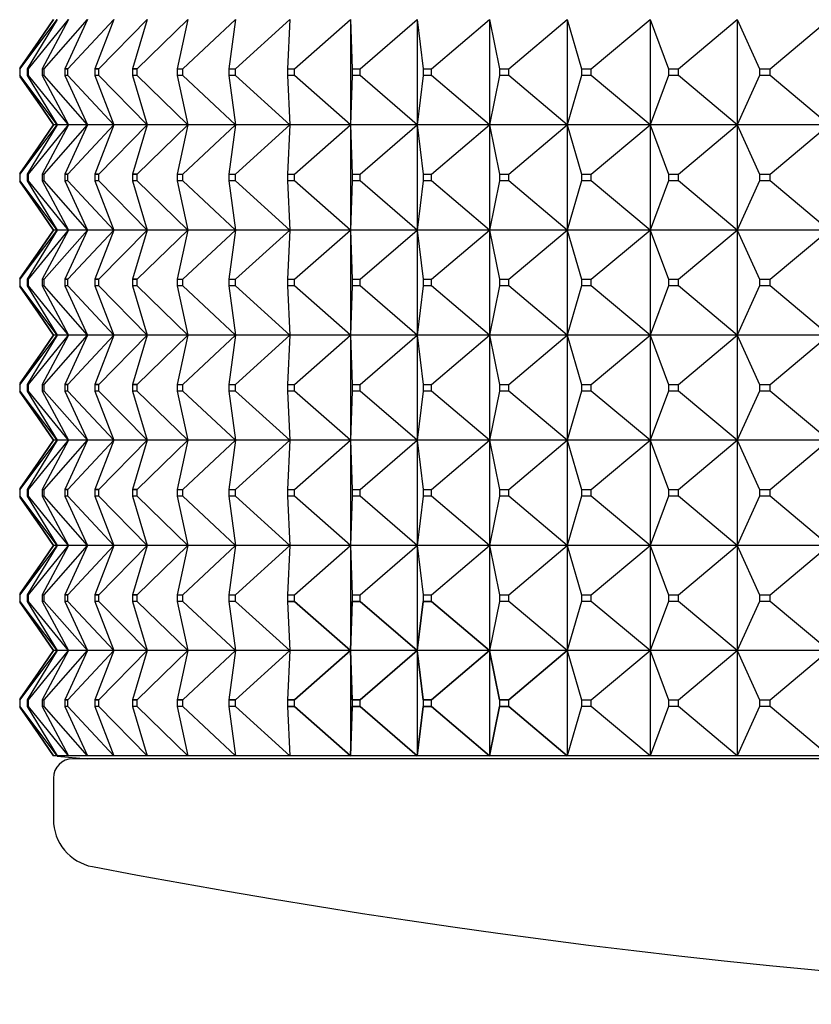
# Model space of a CAD drawing. Units: millimetres. Extents: x -18 to 469, y -35 to 832.
# Drawn here: x 33 to 41, y 106 to 117 of the extents above; entities that cross this region are included whole.
import ezdxf

# ---------------------------------------------------------------- set-up
doc = ezdxf.new("R2010")
doc.units = ezdxf.units.MM
doc.layers.add('Default', color=7, linetype='Continuous')
doc.layers.add('DV3_Default', color=7, linetype='Continuous')

# ---------------------------------------------------------------- blocks, each defined once
blk = doc.blocks.new('SE2')
at = {"layer": 'DV3_Default', "color": 7}
for p, q in [((32.532, 116.06), (32.882, 116.572)), ((32.882, 116.572), (32.532, 116.06)), ((32.882, 116.572), (32.532, 116.072)), ((32.537, 116.06), (32.921, 116.572)), ((32.921, 116.572), (32.608, 116.06)), ((32.622, 116.06), (33.039, 116.572)), ((33.039, 116.572), (32.764, 116.06)), ((32.787, 116.06), (33.235, 116.572)), ((33.235, 116.572), (33, 116.06)), ((33.509, 116.572), (33.032, 116.06)), ((33.032, 116.06), (33.509, 116.572)), ((33.509, 116.572), (33.314, 116.06)), ((33.857, 116.572), (33.355, 116.06)), ((33.355, 116.06), (33.857, 116.572)), ((33.857, 116.572), (33.704, 116.06)), ((34.28, 116.572), (33.754, 116.06)), ((33.754, 116.06), (34.28, 116.572)), ((34.28, 116.572), (34.169, 116.06)), ((34.227, 116.06), (34.774, 116.572)), ((34.774, 116.572), (34.706, 116.06)), ((34.773, 116.06), (35.337, 116.572)), ((35.337, 116.572), (35.313, 116.06)), ((35.387, 116.06), (35.967, 116.572)), ((35.967, 116.572), (35.987, 116.06)), ((35.967, 116.572), (35.967, 115.48)), ((36.068, 116.06), (36.66, 116.572)), ((36.66, 116.572), (36.723, 116.06)), ((36.66, 116.572), (36.66, 115.48)), ((36.811, 116.06), (37.412, 116.572)), ((37.412, 116.572), (37.518, 116.06)), ((37.412, 116.572), (37.412, 115.48)), ((37.613, 116.06), (38.221, 116.572)), ((38.221, 116.572), (38.369, 116.06)), ((38.221, 116.572), (38.221, 115.48)), ((38.47, 116.06), (39.08, 116.572)), ((39.08, 116.572), (39.271, 116.06)), ((39.08, 116.572), (39.08, 115.48)), ((39.377, 116.06), (39.987, 116.572)), ((39.987, 116.572), (40.219, 116.06)), ((39.987, 116.572), (39.987, 115.48)), ((40.33, 116.06), (40.937, 116.572)), ((32.532, 116.06), (32.537, 116.06)), ((32.532, 116.06), (32.532, 115.991)), ((32.537, 115.991), (32.537, 116.06)), ((32.608, 116.06), (32.622, 116.06)), ((32.608, 116.06), (32.608, 115.991)), ((32.622, 115.991), (32.622, 116.06)), ((32.764, 116.06), (32.787, 116.06)), ((32.764, 116.06), (32.764, 115.991)), ((32.787, 115.991), (32.787, 116.06)), ((33.032, 116.06), (33, 116.06)), ((33, 116.06), (33.032, 116.06)), ((33, 116.06), (33, 115.991)), ((33.032, 115.991), (33.032, 116.06)), ((33.355, 116.06), (33.314, 116.06)), ((33.314, 116.06), (33.355, 116.06)), ((33.314, 116.06), (33.314, 115.991)), ((33.355, 115.991), (33.355, 116.06)), ((33.754, 116.06), (33.704, 116.06)), ((33.704, 116.06), (33.754, 116.06)), ((33.704, 116.06), (33.704, 115.991)), ((33.754, 115.991), (33.754, 116.06)), ((34.169, 116.06), (34.227, 116.06)), ((34.169, 116.06), (34.169, 115.991)), ((34.227, 115.991), (34.227, 116.06)), ((34.706, 116.06), (34.773, 116.06)), ((34.706, 116.06), (34.706, 115.991)), ((34.773, 115.991), (34.773, 116.06)), ((35.313, 116.06), (35.387, 116.06)), ((35.313, 116.06), (35.313, 115.991)), ((35.387, 115.991), (35.387, 116.06)), ((35.987, 116.06), (36.068, 116.06)), ((35.987, 116.06), (35.987, 115.991)), ((36.068, 115.991), (36.068, 116.06)), ((36.723, 116.06), (36.811, 116.06)), ((36.723, 116.06), (36.723, 115.991)), ((36.811, 115.991), (36.811, 116.06)), ((37.518, 116.06), (37.613, 116.06)), ((37.518, 116.06), (37.518, 115.991)), ((37.613, 115.991), (37.613, 116.06)), ((38.369, 116.06), (38.47, 116.06)), ((38.369, 116.06), (38.369, 115.991)), ((38.47, 115.991), (38.47, 116.06)), ((39.271, 116.06), (39.377, 116.06)), ((39.271, 116.06), (39.271, 115.991)), ((39.377, 115.991), (39.377, 116.06)), ((40.219, 116.06), (40.33, 116.06)), ((40.219, 116.06), (40.219, 115.991)), ((40.33, 115.991), (40.33, 116.06)), ((32.537, 115.991), (32.532, 115.991)), ((32.532, 115.991), (32.882, 115.48)), ((32.882, 115.48), (32.532, 115.991)), ((32.532, 115.98), (32.882, 115.48)), ((32.921, 115.48), (32.537, 115.991)), ((32.622, 115.991), (32.608, 115.991)), ((32.608, 115.991), (32.921, 115.48)), ((33.039, 115.48), (32.622, 115.991)), ((32.787, 115.991), (32.764, 115.991)), ((32.764, 115.991), (33.039, 115.48)), ((33.235, 115.48), (32.787, 115.991)), ((33.032, 115.991), (33, 115.991)), ((33, 115.991), (33.235, 115.48)), ((33.509, 115.48), (33.032, 115.991)), ((33.032, 115.991), (33.509, 115.48)), ((33.355, 115.991), (33.314, 115.991)), ((33.314, 115.991), (33.509, 115.48)), ((33.857, 115.48), (33.355, 115.991)), ((33.355, 115.991), (33.857, 115.48)), ((33.754, 115.991), (33.704, 115.991)), ((33.704, 115.991), (33.857, 115.48)), ((34.28, 115.48), (33.754, 115.991)), ((33.754, 115.991), (34.28, 115.48)), ((34.227, 115.991), (34.169, 115.991)), ((34.169, 115.991), (34.28, 115.48)), ((34.774, 115.48), (34.227, 115.991)), ((34.773, 115.991), (34.706, 115.991)), ((34.706, 115.991), (34.774, 115.48)), ((35.337, 115.48), (34.773, 115.991)), ((35.387, 115.991), (35.313, 115.991)), ((35.313, 115.991), (35.337, 115.48)), ((35.967, 115.48), (35.387, 115.991)), ((35.987, 115.991), (35.967, 115.48)), ((36.068, 115.991), (35.987, 115.991)), ((36.66, 115.48), (36.068, 115.991)), ((36.723, 115.991), (36.66, 115.48)), ((36.811, 115.991), (36.723, 115.991)), ((37.412, 115.48), (36.811, 115.991)), ((37.518, 115.991), (37.412, 115.48)), ((37.613, 115.991), (37.518, 115.991)), ((38.221, 115.48), (37.613, 115.991)), ((38.369, 115.991), (38.221, 115.48)), ((38.47, 115.991), (38.369, 115.991)), ((39.08, 115.48), (38.47, 115.991)), ((39.271, 115.991), (39.08, 115.48)), ((39.377, 115.991), (39.271, 115.991)), ((39.987, 115.48), (39.377, 115.991)), ((40.219, 115.991), (39.987, 115.48)), ((40.33, 115.991), (40.219, 115.991)), ((40.937, 115.48), (40.33, 115.991)), ((32.532, 114.969), (32.882, 115.48)), ((32.882, 115.48), (32.532, 114.969)), ((32.882, 115.48), (32.532, 114.98)), ((32.537, 114.969), (32.921, 115.48)), ((32.921, 115.48), (32.608, 114.969)), ((32.622, 114.969), (33.039, 115.48)), ((33.039, 115.48), (32.764, 114.969)), ((32.787, 114.969), (33.235, 115.48)), ((47.246, 115.48), (32.882, 115.48)), ((33.235, 115.48), (33, 114.969)), ((33.509, 115.48), (33.032, 114.969)), ((33.032, 114.969), (33.509, 115.48)), ((33.509, 115.48), (33.314, 114.969)), ((33.857, 115.48), (33.355, 114.969)), ((33.355, 114.969), (33.857, 115.48)), ((33.857, 115.48), (33.704, 114.969)), ((34.28, 115.48), (33.754, 114.969)), ((33.754, 114.969), (34.28, 115.48)), ((34.28, 115.48), (34.169, 114.969)), ((34.227, 114.969), (34.774, 115.48)), ((34.774, 115.48), (34.706, 114.969)), ((34.773, 114.969), (35.337, 115.48)), ((35.337, 115.48), (35.313, 114.969)), ((35.387, 114.969), (35.967, 115.48)), ((35.967, 115.48), (35.987, 114.969)), ((35.967, 115.48), (35.967, 114.388)), ((36.068, 114.969), (36.66, 115.48)), ((36.66, 115.48), (36.723, 114.969)), ((36.66, 115.48), (36.66, 114.388)), ((36.811, 114.969), (37.412, 115.48)), ((37.412, 115.48), (37.518, 114.969)), ((37.412, 115.48), (37.412, 114.388)), ((37.613, 114.969), (38.221, 115.48)), ((38.221, 115.48), (38.369, 114.969)), ((38.221, 115.48), (38.221, 114.388)), ((38.47, 114.969), (39.08, 115.48)), ((39.08, 115.48), (39.271, 114.969)), ((39.08, 115.48), (39.08, 114.388)), ((39.377, 114.969), (39.987, 115.48)), ((39.987, 115.48), (40.219, 114.969)), ((39.987, 115.48), (39.987, 114.388)), ((40.33, 114.969), (40.937, 115.48)), ((32.532, 114.969), (32.537, 114.969)), ((32.532, 114.969), (32.532, 114.9)), ((32.537, 114.9), (32.532, 114.9)), ((32.532, 114.9), (32.882, 114.388)), ((32.882, 114.388), (32.532, 114.9)), ((32.537, 114.9), (32.537, 114.969)), ((32.921, 114.388), (32.537, 114.9)), ((32.608, 114.969), (32.622, 114.969)), ((32.608, 114.969), (32.608, 114.9)), ((32.622, 114.9), (32.608, 114.9)), ((32.608, 114.9), (32.921, 114.388)), ((32.622, 114.9), (32.622, 114.969)), ((33.039, 114.388), (32.622, 114.9)), ((32.764, 114.969), (32.787, 114.969)), ((32.764, 114.969), (32.764, 114.9)), ((32.787, 114.9), (32.764, 114.9)), ((32.764, 114.9), (33.039, 114.388)), ((32.787, 114.9), (32.787, 114.969)), ((33.235, 114.388), (32.787, 114.9)), ((33.032, 114.969), (33, 114.969)), ((33, 114.969), (33.032, 114.969)), ((33, 114.969), (33, 114.9)), ((33.032, 114.9), (33, 114.9)), ((33, 114.9), (33.235, 114.388)), ((33.032, 114.9), (33.032, 114.969)), ((33.509, 114.388), (33.032, 114.9)), ((33.032, 114.9), (33.509, 114.388)), ((33.355, 114.969), (33.314, 114.969)), ((33.314, 114.969), (33.355, 114.969)), ((33.314, 114.969), (33.314, 114.9)), ((33.355, 114.9), (33.314, 114.9)), ((33.314, 114.9), (33.509, 114.388)), ((33.355, 114.9), (33.355, 114.969)), ((33.857, 114.388), (33.355, 114.9)), ((33.355, 114.9), (33.857, 114.388)), ((33.754, 114.969), (33.704, 114.969)), ((33.704, 114.969), (33.754, 114.969)), ((33.704, 114.969), (33.704, 114.9)), ((33.754, 114.9), (33.704, 114.9)), ((33.704, 114.9), (33.857, 114.388)), ((33.754, 114.9), (33.754, 114.969)), ((34.28, 114.388), (33.754, 114.9)), ((33.754, 114.9), (34.28, 114.388)), ((34.169, 114.969), (34.227, 114.969)), ((34.169, 114.969), (34.169, 114.9)), ((34.227, 114.9), (34.169, 114.9)), ((34.169, 114.9), (34.28, 114.388)), ((34.227, 114.9), (34.227, 114.969)), ((34.774, 114.388), (34.227, 114.9)), ((34.706, 114.969), (34.773, 114.969)), ((34.706, 114.969), (34.706, 114.9)), ((34.773, 114.9), (34.706, 114.9)), ((34.706, 114.9), (34.774, 114.388)), ((34.773, 114.9), (34.773, 114.969)), ((35.337, 114.388), (34.773, 114.9)), ((35.313, 114.969), (35.387, 114.969)), ((35.313, 114.969), (35.313, 114.9)), ((35.387, 114.9), (35.313, 114.9)), ((35.313, 114.9), (35.337, 114.388)), ((35.387, 114.9), (35.387, 114.969)), ((35.967, 114.388), (35.387, 114.9)), ((35.987, 114.9), (35.967, 114.388)), ((35.987, 114.969), (36.068, 114.969)), ((35.987, 114.969), (35.987, 114.9)), ((36.068, 114.9), (35.987, 114.9)), ((36.068, 114.9), (36.068, 114.969)), ((36.66, 114.388), (36.068, 114.9)), ((36.723, 114.9), (36.66, 114.388)), ((36.723, 114.969), (36.811, 114.969)), ((36.723, 114.969), (36.723, 114.9)), ((36.811, 114.9), (36.723, 114.9)), ((36.811, 114.9), (36.811, 114.969)), ((37.412, 114.388), (36.811, 114.9)), ((37.518, 114.9), (37.412, 114.388)), ((37.518, 114.969), (37.613, 114.969)), ((37.518, 114.969), (37.518, 114.9)), ((37.613, 114.9), (37.518, 114.9)), ((37.613, 114.9), (37.613, 114.969)), ((38.221, 114.388), (37.613, 114.9)), ((38.369, 114.9), (38.221, 114.388)), ((38.369, 114.969), (38.47, 114.969)), ((38.369, 114.969), (38.369, 114.9)), ((38.47, 114.9), (38.369, 114.9)), ((38.47, 114.9), (38.47, 114.969)), ((39.08, 114.388), (38.47, 114.9)), ((39.271, 114.9), (39.08, 114.388)), ((39.271, 114.969), (39.377, 114.969)), ((39.271, 114.969), (39.271, 114.9)), ((39.377, 114.9), (39.271, 114.9)), ((39.377, 114.9), (39.377, 114.969)), ((39.987, 114.388), (39.377, 114.9)), ((40.219, 114.9), (39.987, 114.388)), ((40.219, 114.969), (40.33, 114.969)), ((40.219, 114.969), (40.219, 114.9)), ((40.33, 114.9), (40.219, 114.9)), ((40.33, 114.9), (40.33, 114.969)), ((40.937, 114.388), (40.33, 114.9)), ((32.532, 114.888), (32.882, 114.388)), ((32.532, 113.877), (32.882, 114.388)), ((32.882, 114.388), (32.532, 113.877)), ((32.882, 114.388), (32.532, 113.888)), ((32.537, 113.877), (32.921, 114.388)), ((32.921, 114.388), (32.608, 113.877)), ((32.622, 113.877), (33.039, 114.388)), ((33.039, 114.388), (32.764, 113.877)), ((32.787, 113.877), (33.235, 114.388)), ((47.246, 114.388), (32.882, 114.388)), ((33.235, 114.388), (33, 113.877)), ((33.509, 114.388), (33.032, 113.877)), ((33.032, 113.877), (33.509, 114.388)), ((33.509, 114.388), (33.314, 113.877)), ((33.857, 114.388), (33.355, 113.877)), ((33.355, 113.877), (33.857, 114.388)), ((33.857, 114.388), (33.704, 113.877)), ((34.28, 114.388), (33.754, 113.877)), ((33.754, 113.877), (34.28, 114.388)), ((34.28, 114.388), (34.169, 113.877)), ((34.227, 113.877), (34.774, 114.388)), ((34.774, 114.388), (34.706, 113.877)), ((34.773, 113.877), (35.337, 114.388)), ((35.337, 114.388), (35.313, 113.877)), ((35.387, 113.877), (35.967, 114.388)), ((35.967, 114.388), (35.987, 113.877)), ((35.967, 114.388), (35.967, 113.297)), ((36.068, 113.877), (36.66, 114.388)), ((36.66, 114.388), (36.723, 113.877)), ((36.66, 114.388), (36.66, 113.297)), ((36.811, 113.877), (37.412, 114.388)), ((37.412, 114.388), (37.518, 113.877)), ((37.412, 114.388), (37.412, 113.297)), ((37.613, 113.877), (38.221, 114.388)), ((38.221, 114.388), (38.369, 113.877)), ((38.221, 114.388), (38.221, 113.297)), ((38.47, 113.877), (39.08, 114.388)), ((39.08, 114.388), (39.271, 113.877)), ((39.08, 114.388), (39.08, 113.297)), ((39.377, 113.877), (39.987, 114.388)), ((39.987, 114.388), (40.219, 113.877)), ((39.987, 114.388), (39.987, 113.297)), ((40.33, 113.877), (40.937, 114.388)), ((32.532, 113.877), (32.537, 113.877)), ((32.532, 113.877), (32.532, 113.808)), ((32.537, 113.808), (32.537, 113.877)), ((32.608, 113.877), (32.622, 113.877)), ((32.608, 113.877), (32.608, 113.808)), ((32.622, 113.808), (32.622, 113.877)), ((32.764, 113.877), (32.787, 113.877)), ((32.764, 113.877), (32.764, 113.808)), ((32.787, 113.808), (32.787, 113.877)), ((33.032, 113.877), (33, 113.877)), ((33, 113.877), (33.032, 113.877)), ((33, 113.877), (33, 113.808)), ((33.032, 113.808), (33.032, 113.877)), ((33.355, 113.877), (33.314, 113.877)), ((33.314, 113.877), (33.355, 113.877)), ((33.314, 113.877), (33.314, 113.808)), ((33.355, 113.808), (33.355, 113.877)), ((33.754, 113.877), (33.704, 113.877)), ((33.704, 113.877), (33.754, 113.877)), ((33.704, 113.877), (33.704, 113.808)), ((33.754, 113.808), (33.754, 113.877)), ((34.169, 113.877), (34.227, 113.877)), ((34.169, 113.877), (34.169, 113.808)), ((34.227, 113.808), (34.227, 113.877)), ((34.706, 113.877), (34.773, 113.877)), ((34.706, 113.877), (34.706, 113.808)), ((34.773, 113.808), (34.773, 113.877)), ((35.313, 113.877), (35.387, 113.877)), ((35.313, 113.877), (35.313, 113.808)), ((35.387, 113.808), (35.387, 113.877)), ((35.987, 113.877), (36.068, 113.877)), ((35.987, 113.877), (35.987, 113.808)), ((36.068, 113.808), (36.068, 113.877)), ((36.723, 113.877), (36.811, 113.877)), ((36.723, 113.877), (36.723, 113.808)), ((36.811, 113.808), (36.811, 113.877)), ((37.518, 113.877), (37.613, 113.877)), ((37.518, 113.877), (37.518, 113.808)), ((37.613, 113.808), (37.613, 113.877)), ((38.369, 113.877), (38.47, 113.877)), ((38.369, 113.877), (38.369, 113.808)), ((38.47, 113.808), (38.47, 113.877)), ((39.271, 113.877), (39.377, 113.877)), ((39.271, 113.877), (39.271, 113.808)), ((39.377, 113.808), (39.377, 113.877)), ((40.219, 113.877), (40.33, 113.877)), ((40.219, 113.877), (40.219, 113.808)), ((40.33, 113.808), (40.33, 113.877)), ((32.537, 113.808), (32.532, 113.808)), ((32.532, 113.808), (32.882, 113.297)), ((32.882, 113.297), (32.532, 113.808)), ((32.532, 113.797), (32.882, 113.297)), ((32.921, 113.297), (32.537, 113.808)), ((32.622, 113.808), (32.608, 113.808)), ((32.608, 113.808), (32.921, 113.297)), ((33.039, 113.297), (32.622, 113.808)), ((32.787, 113.808), (32.764, 113.808)), ((32.764, 113.808), (33.039, 113.297)), ((33.235, 113.297), (32.787, 113.808)), ((33.032, 113.808), (33, 113.808)), ((33, 113.808), (33.235, 113.297)), ((33.509, 113.297), (33.032, 113.808)), ((33.032, 113.808), (33.509, 113.297)), ((33.355, 113.808), (33.314, 113.808)), ((33.314, 113.808), (33.509, 113.297)), ((33.857, 113.297), (33.355, 113.808)), ((33.355, 113.808), (33.857, 113.297)), ((33.754, 113.808), (33.704, 113.808)), ((33.704, 113.808), (33.857, 113.297)), ((34.28, 113.297), (33.754, 113.808)), ((33.754, 113.808), (34.28, 113.297)), ((34.227, 113.808), (34.169, 113.808)), ((34.169, 113.808), (34.28, 113.297)), ((34.774, 113.297), (34.227, 113.808)), ((34.773, 113.808), (34.706, 113.808)), ((34.706, 113.808), (34.774, 113.297)), ((35.337, 113.297), (34.773, 113.808)), ((35.387, 113.808), (35.313, 113.808)), ((35.313, 113.808), (35.337, 113.297)), ((35.967, 113.297), (35.387, 113.808)), ((35.987, 113.808), (35.967, 113.297)), ((36.068, 113.808), (35.987, 113.808)), ((36.66, 113.297), (36.068, 113.808)), ((36.723, 113.808), (36.66, 113.297)), ((36.811, 113.808), (36.723, 113.808)), ((37.412, 113.297), (36.811, 113.808)), ((37.518, 113.808), (37.412, 113.297)), ((37.613, 113.808), (37.518, 113.808)), ((38.221, 113.297), (37.613, 113.808)), ((38.369, 113.808), (38.221, 113.297)), ((38.47, 113.808), (38.369, 113.808)), ((39.08, 113.297), (38.47, 113.808)), ((39.271, 113.808), (39.08, 113.297)), ((39.377, 113.808), (39.271, 113.808)), ((39.987, 113.297), (39.377, 113.808)), ((40.219, 113.808), (39.987, 113.297)), ((40.33, 113.808), (40.219, 113.808)), ((40.937, 113.297), (40.33, 113.808)), ((32.532, 112.785), (32.882, 113.297)), ((32.882, 113.297), (32.532, 112.785)), ((32.882, 113.297), (32.532, 112.797)), ((32.537, 112.785), (32.921, 113.297)), ((32.921, 113.297), (32.608, 112.785)), ((32.622, 112.785), (33.039, 113.297)), ((33.039, 113.297), (32.764, 112.785)), ((32.787, 112.785), (33.235, 113.297)), ((47.246, 113.297), (32.882, 113.297)), ((33.235, 113.297), (33, 112.785)), ((33.509, 113.297), (33.032, 112.785)), ((33.032, 112.785), (33.509, 113.297)), ((33.509, 113.297), (33.314, 112.785)), ((33.857, 113.297), (33.355, 112.785)), ((33.355, 112.785), (33.857, 113.297)), ((33.857, 113.297), (33.704, 112.785)), ((34.28, 113.297), (33.754, 112.785)), ((33.754, 112.785), (34.28, 113.297)), ((34.28, 113.297), (34.169, 112.785)), ((34.227, 112.785), (34.774, 113.297)), ((34.774, 113.297), (34.706, 112.785)), ((34.773, 112.785), (35.337, 113.297)), ((35.337, 113.297), (35.313, 112.785)), ((35.387, 112.785), (35.967, 113.297)), ((35.967, 113.297), (35.987, 112.785)), ((35.967, 113.297), (35.967, 112.205)), ((36.068, 112.785), (36.66, 113.297)), ((36.66, 113.297), (36.723, 112.785)), ((36.66, 113.297), (36.66, 112.205)), ((36.811, 112.785), (37.412, 113.297)), ((37.412, 113.297), (37.518, 112.785)), ((37.412, 113.297), (37.412, 112.205)), ((37.613, 112.785), (38.221, 113.297)), ((38.221, 113.297), (38.369, 112.785)), ((38.221, 113.297), (38.221, 112.205)), ((38.47, 112.785), (39.08, 113.297)), ((39.08, 113.297), (39.271, 112.785)), ((39.08, 113.297), (39.08, 112.205)), ((39.377, 112.785), (39.987, 113.297)), ((39.987, 113.297), (40.219, 112.785)), ((39.987, 113.297), (39.987, 112.205)), ((40.33, 112.785), (40.937, 113.297)), ((32.532, 112.785), (32.537, 112.785)), ((32.532, 112.785), (32.532, 112.716)), ((32.537, 112.716), (32.537, 112.785)), ((32.608, 112.785), (32.622, 112.785)), ((32.608, 112.785), (32.608, 112.716)), ((32.622, 112.716), (32.622, 112.785)), ((32.764, 112.785), (32.787, 112.785)), ((32.764, 112.785), (32.764, 112.716)), ((32.787, 112.716), (32.787, 112.785)), ((33.032, 112.785), (33, 112.785)), ((33, 112.785), (33.032, 112.785)), ((33, 112.785), (33, 112.716)), ((33.032, 112.716), (33.032, 112.785)), ((33.355, 112.785), (33.314, 112.785)), ((33.314, 112.785), (33.355, 112.785)), ((33.314, 112.785), (33.314, 112.716)), ((33.355, 112.716), (33.355, 112.785)), ((33.754, 112.785), (33.704, 112.785)), ((33.704, 112.785), (33.754, 112.785)), ((33.704, 112.785), (33.704, 112.716)), ((33.754, 112.716), (33.754, 112.785)), ((34.169, 112.785), (34.227, 112.785)), ((34.169, 112.785), (34.169, 112.716)), ((34.227, 112.716), (34.227, 112.785)), ((34.706, 112.785), (34.773, 112.785)), ((34.706, 112.785), (34.706, 112.716)), ((34.773, 112.716), (34.773, 112.785)), ((35.313, 112.785), (35.387, 112.785)), ((35.313, 112.785), (35.313, 112.716)), ((35.387, 112.716), (35.387, 112.785)), ((35.987, 112.785), (36.068, 112.785)), ((35.987, 112.785), (35.987, 112.716)), ((36.068, 112.716), (36.068, 112.785)), ((36.723, 112.785), (36.811, 112.785)), ((36.723, 112.785), (36.723, 112.716)), ((36.811, 112.716), (36.811, 112.785)), ((37.518, 112.785), (37.613, 112.785)), ((37.518, 112.785), (37.518, 112.716)), ((37.613, 112.716), (37.613, 112.785)), ((38.369, 112.785), (38.47, 112.785)), ((38.369, 112.785), (38.369, 112.716)), ((38.47, 112.716), (38.47, 112.785)), ((39.271, 112.785), (39.377, 112.785)), ((39.271, 112.785), (39.271, 112.716)), ((39.377, 112.716), (39.377, 112.785)), ((40.219, 112.785), (40.33, 112.785)), ((40.219, 112.785), (40.219, 112.716)), ((40.33, 112.716), (40.33, 112.785)), ((32.537, 112.716), (32.532, 112.716)), ((32.532, 112.716), (32.882, 112.205)), ((32.882, 112.205), (32.532, 112.716)), ((32.532, 112.705), (32.882, 112.205)), ((32.921, 112.205), (32.537, 112.716)), ((32.622, 112.716), (32.608, 112.716)), ((32.608, 112.716), (32.921, 112.205)), ((33.039, 112.205), (32.622, 112.716)), ((32.787, 112.716), (32.764, 112.716)), ((32.764, 112.716), (33.039, 112.205)), ((33.235, 112.205), (32.787, 112.716)), ((33.032, 112.716), (33, 112.716)), ((33, 112.716), (33.235, 112.205)), ((33.509, 112.205), (33.032, 112.716)), ((33.032, 112.716), (33.509, 112.205)), ((33.355, 112.716), (33.314, 112.716)), ((33.314, 112.716), (33.509, 112.205)), ((33.857, 112.205), (33.355, 112.716)), ((33.355, 112.716), (33.857, 112.205)), ((33.754, 112.716), (33.704, 112.716)), ((33.704, 112.716), (33.857, 112.205)), ((34.28, 112.205), (33.754, 112.716)), ((33.754, 112.716), (34.28, 112.205)), ((34.227, 112.716), (34.169, 112.716)), ((34.169, 112.716), (34.28, 112.205)), ((34.774, 112.205), (34.227, 112.716)), ((34.773, 112.716), (34.706, 112.716)), ((34.706, 112.716), (34.774, 112.205)), ((35.337, 112.205), (34.773, 112.716)), ((35.387, 112.716), (35.313, 112.716)), ((35.313, 112.716), (35.337, 112.205)), ((35.967, 112.205), (35.387, 112.716)), ((35.987, 112.716), (35.967, 112.205)), ((36.068, 112.716), (35.987, 112.716)), ((36.66, 112.205), (36.068, 112.716)), ((36.723, 112.716), (36.66, 112.205)), ((36.811, 112.716), (36.723, 112.716)), ((37.412, 112.205), (36.811, 112.716)), ((37.518, 112.716), (37.412, 112.205)), ((37.613, 112.716), (37.518, 112.716)), ((38.221, 112.205), (37.613, 112.716)), ((38.369, 112.716), (38.221, 112.205)), ((38.47, 112.716), (38.369, 112.716)), ((39.08, 112.205), (38.47, 112.716)), ((39.271, 112.716), (39.08, 112.205)), ((39.377, 112.716), (39.271, 112.716)), ((39.987, 112.205), (39.377, 112.716)), ((40.219, 112.716), (39.987, 112.205)), ((40.33, 112.716), (40.219, 112.716)), ((40.937, 112.205), (40.33, 112.716)), ((32.532, 111.694), (32.882, 112.205)), ((32.882, 112.205), (32.532, 111.694)), ((32.882, 112.205), (32.532, 111.705)), ((32.537, 111.694), (32.921, 112.205)), ((32.921, 112.205), (32.608, 111.694)), ((32.622, 111.694), (33.039, 112.205)), ((33.039, 112.205), (32.764, 111.694)), ((32.787, 111.694), (33.235, 112.205)), ((47.246, 112.205), (32.882, 112.205)), ((33.235, 112.205), (33, 111.694)), ((33.509, 112.205), (33.032, 111.694)), ((33.032, 111.694), (33.509, 112.205)), ((33.509, 112.205), (33.314, 111.694)), ((33.857, 112.205), (33.355, 111.694)), ((33.355, 111.694), (33.857, 112.205)), ((33.857, 112.205), (33.704, 111.694)), ((34.28, 112.205), (33.754, 111.694)), ((33.754, 111.694), (34.28, 112.205)), ((34.28, 112.205), (34.169, 111.694)), ((34.227, 111.694), (34.774, 112.205)), ((34.774, 112.205), (34.706, 111.694)), ((34.773, 111.694), (35.337, 112.205)), ((35.337, 112.205), (35.313, 111.694)), ((35.387, 111.694), (35.967, 112.205)), ((35.967, 112.205), (35.987, 111.694)), ((35.967, 112.205), (35.967, 111.113)), ((36.068, 111.694), (36.66, 112.205)), ((36.66, 112.205), (36.723, 111.694)), ((36.66, 112.205), (36.66, 111.113)), ((36.811, 111.694), (37.412, 112.205)), ((37.412, 112.205), (37.518, 111.694)), ((37.412, 112.205), (37.412, 111.113)), ((37.613, 111.694), (38.221, 112.205)), ((38.221, 112.205), (38.369, 111.694)), ((38.221, 112.205), (38.221, 111.113)), ((38.47, 111.694), (39.08, 112.205)), ((39.08, 112.205), (39.271, 111.694)), ((39.08, 112.205), (39.08, 111.113)), ((39.377, 111.694), (39.987, 112.205)), ((39.987, 112.205), (40.219, 111.694)), ((39.987, 112.205), (39.987, 111.113)), ((40.33, 111.694), (40.937, 112.205)), ((32.532, 111.694), (32.537, 111.694)), ((32.532, 111.694), (32.532, 111.625)), ((32.537, 111.625), (32.532, 111.625)), ((32.532, 111.625), (32.882, 111.113)), ((32.882, 111.113), (32.532, 111.625)), ((32.537, 111.625), (32.537, 111.694)), ((32.921, 111.113), (32.537, 111.625)), ((32.608, 111.694), (32.622, 111.694)), ((32.608, 111.694), (32.608, 111.625)), ((32.622, 111.625), (32.608, 111.625)), ((32.608, 111.625), (32.921, 111.113)), ((32.622, 111.625), (32.622, 111.694)), ((33.039, 111.113), (32.622, 111.625)), ((32.764, 111.694), (32.787, 111.694)), ((32.764, 111.694), (32.764, 111.625)), ((32.787, 111.625), (32.764, 111.625)), ((32.764, 111.625), (33.039, 111.113)), ((32.787, 111.625), (32.787, 111.694)), ((33.235, 111.113), (32.787, 111.625)), ((33.032, 111.694), (33, 111.694)), ((33, 111.694), (33.032, 111.694)), ((33, 111.694), (33, 111.625)), ((33.032, 111.625), (33, 111.625)), ((33, 111.625), (33.235, 111.113)), ((33.032, 111.625), (33.032, 111.694)), ((33.509, 111.113), (33.032, 111.625)), ((33.032, 111.625), (33.509, 111.113)), ((33.355, 111.694), (33.314, 111.694)), ((33.314, 111.694), (33.355, 111.694)), ((33.314, 111.694), (33.314, 111.625)), ((33.355, 111.625), (33.314, 111.625)), ((33.314, 111.625), (33.509, 111.113)), ((33.355, 111.625), (33.355, 111.694)), ((33.857, 111.113), (33.355, 111.625)), ((33.355, 111.625), (33.857, 111.113)), ((33.754, 111.694), (33.704, 111.694)), ((33.704, 111.694), (33.754, 111.694)), ((33.704, 111.694), (33.704, 111.625)), ((33.754, 111.625), (33.704, 111.625)), ((33.704, 111.625), (33.857, 111.113)), ((33.754, 111.625), (33.754, 111.694)), ((34.28, 111.113), (33.754, 111.625)), ((33.754, 111.625), (34.28, 111.113)), ((34.169, 111.694), (34.227, 111.694)), ((34.169, 111.694), (34.169, 111.625)), ((34.227, 111.625), (34.169, 111.625)), ((34.169, 111.625), (34.28, 111.113)), ((34.227, 111.625), (34.227, 111.694)), ((34.774, 111.113), (34.227, 111.625)), ((34.706, 111.694), (34.773, 111.694)), ((34.706, 111.694), (34.706, 111.625)), ((34.773, 111.625), (34.706, 111.625)), ((34.706, 111.625), (34.774, 111.113)), ((34.773, 111.625), (34.773, 111.694)), ((35.337, 111.113), (34.773, 111.625)), ((35.313, 111.694), (35.387, 111.694)), ((35.313, 111.694), (35.313, 111.625)), ((35.387, 111.625), (35.313, 111.625)), ((35.313, 111.625), (35.337, 111.113)), ((35.387, 111.625), (35.387, 111.694)), ((35.967, 111.113), (35.387, 111.625)), ((35.987, 111.625), (35.967, 111.113)), ((35.987, 111.694), (36.068, 111.694)), ((35.987, 111.694), (35.987, 111.625)), ((36.068, 111.625), (35.987, 111.625)), ((36.068, 111.625), (36.068, 111.694)), ((36.66, 111.113), (36.068, 111.625)), ((36.723, 111.625), (36.66, 111.113)), ((36.723, 111.694), (36.811, 111.694)), ((36.723, 111.694), (36.723, 111.625)), ((36.811, 111.625), (36.723, 111.625)), ((36.811, 111.625), (36.811, 111.694)), ((37.412, 111.113), (36.811, 111.625)), ((37.518, 111.625), (37.412, 111.113)), ((37.518, 111.694), (37.613, 111.694)), ((37.518, 111.694), (37.518, 111.625)), ((37.613, 111.625), (37.518, 111.625)), ((37.613, 111.625), (37.613, 111.694)), ((38.221, 111.113), (37.613, 111.625)), ((38.369, 111.625), (38.221, 111.113)), ((38.369, 111.694), (38.47, 111.694)), ((38.369, 111.694), (38.369, 111.625)), ((38.47, 111.625), (38.369, 111.625)), ((38.47, 111.625), (38.47, 111.694)), ((39.08, 111.113), (38.47, 111.625)), ((39.271, 111.625), (39.08, 111.113)), ((39.271, 111.694), (39.377, 111.694)), ((39.271, 111.694), (39.271, 111.625)), ((39.377, 111.625), (39.271, 111.625)), ((39.377, 111.625), (39.377, 111.694)), ((39.987, 111.113), (39.377, 111.625)), ((40.219, 111.625), (39.987, 111.113)), ((40.219, 111.694), (40.33, 111.694)), ((40.219, 111.694), (40.219, 111.625)), ((40.33, 111.625), (40.219, 111.625)), ((40.33, 111.625), (40.33, 111.694)), ((40.937, 111.113), (40.33, 111.625)), ((32.532, 111.613), (32.882, 111.113)), ((32.532, 110.602), (32.882, 111.113)), ((32.882, 111.113), (32.532, 110.602)), ((32.882, 111.113), (32.532, 110.613)), ((32.537, 110.602), (32.921, 111.113)), ((32.921, 111.113), (32.608, 110.602)), ((32.622, 110.602), (33.039, 111.113)), ((33.039, 111.113), (32.764, 110.602)), ((32.787, 110.602), (33.235, 111.113)), ((47.246, 111.113), (32.882, 111.113)), ((33.235, 111.113), (33, 110.602)), ((33.509, 111.113), (33.032, 110.602)), ((33.032, 110.602), (33.509, 111.113)), ((33.509, 111.113), (33.314, 110.602)), ((33.857, 111.113), (33.355, 110.602)), ((33.355, 110.602), (33.857, 111.113)), ((33.857, 111.113), (33.704, 110.602)), ((34.28, 111.113), (33.754, 110.602)), ((33.754, 110.602), (34.28, 111.113)), ((34.28, 111.113), (34.169, 110.602)), ((34.227, 110.602), (34.774, 111.113)), ((34.774, 111.113), (34.706, 110.602)), ((34.773, 110.602), (35.337, 111.113)), ((35.337, 111.113), (35.313, 110.602)), ((35.387, 110.602), (35.967, 111.113)), ((35.967, 111.113), (35.987, 110.602)), ((35.967, 111.113), (35.967, 110.022)), ((36.068, 110.602), (36.66, 111.113)), ((36.66, 111.113), (36.723, 110.602)), ((36.66, 111.113), (36.66, 110.022)), ((36.811, 110.602), (37.412, 111.113)), ((37.412, 111.113), (37.518, 110.602)), ((37.412, 111.113), (37.412, 110.022)), ((37.613, 110.602), (38.221, 111.113)), ((38.221, 111.113), (38.369, 110.602)), ((38.221, 111.113), (38.221, 110.022)), ((38.47, 110.602), (39.08, 111.113)), ((39.08, 111.113), (39.271, 110.602)), ((39.08, 111.113), (39.08, 110.022)), ((39.377, 110.602), (39.987, 111.113)), ((39.987, 111.113), (40.219, 110.602)), ((39.987, 111.113), (39.987, 110.022)), ((40.33, 110.602), (40.937, 111.113)), ((32.532, 110.602), (32.537, 110.602)), ((32.532, 110.602), (32.532, 110.533)), ((32.537, 110.533), (32.537, 110.602)), ((32.608, 110.602), (32.622, 110.602)), ((32.608, 110.602), (32.608, 110.533)), ((32.622, 110.533), (32.622, 110.602)), ((32.764, 110.602), (32.787, 110.602)), ((32.764, 110.602), (32.764, 110.533)), ((32.787, 110.533), (32.787, 110.602)), ((33.032, 110.602), (33, 110.602)), ((33, 110.602), (33.032, 110.602)), ((33, 110.602), (33, 110.533)), ((33.032, 110.533), (33.032, 110.602)), ((33.355, 110.602), (33.314, 110.602)), ((33.314, 110.602), (33.355, 110.602)), ((33.314, 110.602), (33.314, 110.533)), ((33.355, 110.533), (33.355, 110.602)), ((33.754, 110.602), (33.704, 110.602)), ((33.704, 110.602), (33.754, 110.602)), ((33.704, 110.602), (33.704, 110.533)), ((33.754, 110.533), (33.754, 110.602)), ((34.169, 110.602), (34.227, 110.602)), ((34.169, 110.602), (34.169, 110.533)), ((34.227, 110.533), (34.227, 110.602)), ((34.706, 110.602), (34.773, 110.602)), ((34.706, 110.602), (34.706, 110.533)), ((34.773, 110.533), (34.773, 110.602)), ((35.313, 110.602), (35.387, 110.602)), ((35.313, 110.602), (35.313, 110.533)), ((35.387, 110.533), (35.387, 110.602)), ((35.987, 110.602), (36.068, 110.602)), ((35.987, 110.602), (35.987, 110.533)), ((36.068, 110.533), (36.068, 110.602)), ((36.723, 110.602), (36.811, 110.602)), ((36.723, 110.602), (36.723, 110.533)), ((36.811, 110.533), (36.811, 110.602)), ((37.518, 110.602), (37.613, 110.602)), ((37.518, 110.602), (37.518, 110.533)), ((37.613, 110.533), (37.613, 110.602)), ((38.369, 110.602), (38.47, 110.602)), ((38.369, 110.602), (38.369, 110.533)), ((38.47, 110.533), (38.47, 110.602)), ((39.271, 110.602), (39.377, 110.602)), ((39.271, 110.602), (39.271, 110.533)), ((39.377, 110.533), (39.377, 110.602)), ((40.219, 110.602), (40.33, 110.602)), ((40.219, 110.602), (40.219, 110.533)), ((40.33, 110.533), (40.33, 110.602)), ((32.537, 110.533), (32.532, 110.533)), ((32.532, 110.533), (32.882, 110.022)), ((32.882, 110.022), (32.532, 110.533)), ((32.532, 110.522), (32.882, 110.022)), ((32.921, 110.022), (32.537, 110.533)), ((32.622, 110.533), (32.608, 110.533)), ((32.608, 110.533), (32.921, 110.022)), ((33.039, 110.022), (32.622, 110.533)), ((32.787, 110.533), (32.764, 110.533)), ((32.764, 110.533), (33.039, 110.022)), ((33.235, 110.022), (32.787, 110.533)), ((33.032, 110.533), (33, 110.533)), ((33, 110.533), (33.235, 110.022)), ((33.509, 110.022), (33.032, 110.533)), ((33.032, 110.533), (33.509, 110.022)), ((33.355, 110.533), (33.314, 110.533)), ((33.314, 110.533), (33.509, 110.022)), ((33.857, 110.022), (33.355, 110.533)), ((33.355, 110.533), (33.857, 110.022)), ((33.754, 110.533), (33.704, 110.533)), ((33.704, 110.533), (33.857, 110.022)), ((34.28, 110.022), (33.754, 110.533)), ((33.754, 110.533), (34.28, 110.022)), ((34.227, 110.533), (34.169, 110.533)), ((34.169, 110.533), (34.28, 110.022)), ((34.774, 110.022), (34.227, 110.533)), ((34.227, 110.533), (34.774, 110.022)), ((34.773, 110.533), (34.706, 110.533)), ((34.706, 110.533), (34.774, 110.022)), ((35.337, 110.022), (34.773, 110.533)), ((34.773, 110.533), (35.337, 110.022)), ((35.387, 110.533), (35.313, 110.533)), ((35.313, 110.533), (35.337, 110.022)), ((35.313, 110.533), (35.387, 110.533)), ((35.967, 110.022), (35.387, 110.533)), ((35.387, 110.533), (35.967, 110.022)), ((35.987, 110.533), (35.967, 110.022)), ((35.967, 110.022), (35.987, 110.533)), ((36.068, 110.533), (35.987, 110.533)), ((35.987, 110.533), (36.068, 110.533)), ((36.66, 110.022), (36.068, 110.533)), ((36.068, 110.533), (36.66, 110.022)), ((36.723, 110.533), (36.66, 110.022)), ((36.66, 110.022), (36.723, 110.533)), ((36.811, 110.533), (36.723, 110.533)), ((36.723, 110.533), (36.811, 110.533)), ((37.412, 110.022), (36.811, 110.533)), ((36.811, 110.533), (37.412, 110.022)), ((37.518, 110.533), (37.412, 110.022)), ((37.613, 110.533), (37.518, 110.533)), ((38.221, 110.022), (37.613, 110.533)), ((38.369, 110.533), (38.221, 110.022)), ((38.47, 110.533), (38.369, 110.533)), ((39.08, 110.022), (38.47, 110.533)), ((39.271, 110.533), (39.08, 110.022)), ((39.377, 110.533), (39.271, 110.533)), ((39.987, 110.022), (39.377, 110.533)), ((40.219, 110.533), (39.987, 110.022)), ((40.33, 110.533), (40.219, 110.533)), ((40.937, 110.022), (40.33, 110.533)), ((32.532, 109.51), (32.882, 110.022)), ((32.882, 110.022), (32.532, 109.51)), ((32.882, 110.022), (32.532, 109.522)), ((32.537, 109.51), (32.921, 110.022)), ((32.921, 110.022), (32.608, 109.51)), ((32.622, 109.51), (33.039, 110.022)), ((33.039, 110.022), (32.764, 109.51)), ((32.787, 109.51), (33.235, 110.022)), ((47.246, 110.022), (32.882, 110.022)), ((33.235, 110.022), (33, 109.51)), ((33.509, 110.022), (33.032, 109.51)), ((33.032, 109.51), (33.509, 110.022)), ((33.509, 110.022), (33.314, 109.51)), ((33.857, 110.022), (33.355, 109.51)), ((33.355, 109.51), (33.857, 110.022)), ((33.857, 110.022), (33.704, 109.51)), ((34.28, 110.022), (33.754, 109.51)), ((33.754, 109.51), (34.28, 110.022)), ((34.28, 110.022), (34.169, 109.51)), ((34.774, 110.022), (34.227, 109.51)), ((34.227, 109.51), (34.774, 110.022)), ((34.774, 110.022), (34.706, 109.51)), ((35.337, 110.022), (34.773, 109.51)), ((34.773, 109.51), (35.337, 110.022)), ((35.337, 110.022), (35.313, 109.51)), ((35.967, 110.022), (35.387, 109.51)), ((35.387, 109.51), (35.967, 110.022)), ((35.987, 109.51), (35.967, 110.022)), ((35.967, 110.022), (35.987, 109.51)), ((35.967, 110.022), (35.967, 108.93)), ((36.66, 110.022), (36.068, 109.51)), ((36.068, 109.51), (36.66, 110.022)), ((36.723, 109.51), (36.66, 110.022)), ((36.66, 110.022), (36.723, 109.51)), ((36.66, 110.022), (36.66, 108.93)), ((37.412, 110.022), (36.811, 109.51)), ((36.811, 109.51), (37.412, 110.022)), ((37.518, 109.51), (37.412, 110.022)), ((37.412, 110.022), (37.518, 109.51)), ((37.412, 110.022), (37.412, 108.93)), ((38.221, 110.022), (37.613, 109.51)), ((37.613, 109.51), (38.221, 110.022)), ((38.221, 110.022), (38.369, 109.51)), ((38.221, 110.022), (38.221, 108.93)), ((38.47, 109.51), (39.08, 110.022)), ((39.08, 110.022), (39.271, 109.51)), ((39.08, 110.022), (39.08, 108.93)), ((39.377, 109.51), (39.987, 110.022)), ((39.987, 110.022), (40.219, 109.51)), ((39.987, 110.022), (39.987, 108.93)), ((40.33, 109.51), (40.937, 110.022)), ((32.532, 109.51), (32.537, 109.51)), ((32.532, 109.51), (32.532, 109.441)), ((32.537, 109.441), (32.537, 109.51)), ((32.608, 109.51), (32.622, 109.51)), ((32.608, 109.51), (32.608, 109.441)), ((32.622, 109.441), (32.622, 109.51)), ((32.764, 109.51), (32.787, 109.51)), ((32.764, 109.51), (32.764, 109.441)), ((32.787, 109.441), (32.787, 109.51)), ((33.032, 109.51), (33, 109.51)), ((33, 109.51), (33.032, 109.51)), ((33, 109.51), (33, 109.441)), ((33.032, 109.441), (33.032, 109.51)), ((33.355, 109.51), (33.314, 109.51)), ((33.314, 109.51), (33.355, 109.51)), ((33.314, 109.51), (33.314, 109.441)), ((33.355, 109.441), (33.355, 109.51)), ((33.754, 109.51), (33.704, 109.51)), ((33.704, 109.51), (33.754, 109.51)), ((33.704, 109.51), (33.704, 109.441)), ((33.754, 109.441), (33.754, 109.51)), ((34.227, 109.51), (34.169, 109.51)), ((34.169, 109.51), (34.227, 109.51)), ((34.169, 109.51), (34.169, 109.441)), ((34.227, 109.441), (34.227, 109.51)), ((34.773, 109.51), (34.706, 109.51)), ((34.706, 109.51), (34.773, 109.51)), ((34.706, 109.51), (34.706, 109.441)), ((34.773, 109.441), (34.773, 109.51)), ((35.387, 109.51), (35.313, 109.51)), ((35.313, 109.51), (35.387, 109.51)), ((35.313, 109.51), (35.313, 109.441)), ((35.387, 109.441), (35.387, 109.51)), ((36.068, 109.51), (35.987, 109.51)), ((35.987, 109.51), (36.068, 109.51)), ((35.987, 109.51), (35.987, 109.441)), ((36.068, 109.441), (36.068, 109.51)), ((36.811, 109.51), (36.723, 109.51)), ((36.723, 109.51), (36.811, 109.51)), ((36.723, 109.51), (36.723, 109.441)), ((36.811, 109.441), (36.811, 109.51)), ((37.613, 109.51), (37.518, 109.51)), ((37.518, 109.51), (37.613, 109.51)), ((37.518, 109.51), (37.518, 109.441)), ((37.613, 109.441), (37.613, 109.51)), ((38.369, 109.51), (38.47, 109.51)), ((38.369, 109.51), (38.369, 109.441)), ((38.47, 109.441), (38.47, 109.51)), ((39.271, 109.51), (39.377, 109.51)), ((39.271, 109.51), (39.271, 109.441)), ((39.377, 109.441), (39.377, 109.51)), ((40.219, 109.51), (40.33, 109.51)), ((40.219, 109.51), (40.219, 109.441)), ((40.33, 109.441), (40.33, 109.51)), ((32.537, 109.441), (32.532, 109.441)), ((32.532, 109.441), (32.882, 108.93)), ((32.882, 108.93), (32.532, 109.441)), ((32.532, 109.43), (32.882, 108.93)), ((32.921, 108.93), (32.537, 109.441)), ((32.622, 109.441), (32.608, 109.441)), ((32.608, 109.441), (32.921, 108.93)), ((33.039, 108.93), (32.622, 109.441)), ((32.787, 109.441), (32.764, 109.441)), ((32.764, 109.441), (33.039, 108.93)), ((33.235, 108.93), (32.787, 109.441)), ((33.032, 109.441), (33, 109.441)), ((33, 109.441), (33.235, 108.93)), ((33.509, 108.93), (33.032, 109.441)), ((33.032, 109.441), (33.509, 108.93)), ((33.355, 109.441), (33.314, 109.441)), ((33.314, 109.441), (33.509, 108.93)), ((33.857, 108.93), (33.355, 109.441)), ((33.355, 109.441), (33.857, 108.93)), ((33.754, 109.441), (33.704, 109.441)), ((33.704, 109.441), (33.857, 108.93)), ((34.28, 108.93), (33.754, 109.441)), ((33.754, 109.441), (34.28, 108.93)), ((34.227, 109.441), (34.169, 109.441)), ((34.169, 109.441), (34.28, 108.93)), ((34.774, 108.93), (34.227, 109.441)), ((34.227, 109.441), (34.774, 108.93)), ((34.773, 109.441), (34.706, 109.441)), ((34.706, 109.441), (34.774, 108.93)), ((35.337, 108.93), (34.773, 109.441)), ((34.773, 109.441), (35.337, 108.93)), ((35.387, 109.441), (35.313, 109.441)), ((35.313, 109.441), (35.337, 108.93)), ((35.313, 109.441), (35.387, 109.441)), ((35.967, 108.93), (35.387, 109.441)), ((35.387, 109.441), (35.967, 108.93)), ((35.987, 109.441), (35.967, 108.93)), ((35.967, 108.93), (35.987, 109.441)), ((36.068, 109.441), (35.987, 109.441)), ((35.987, 109.441), (36.068, 109.441)), ((36.66, 108.93), (36.068, 109.441)), ((36.068, 109.441), (36.66, 108.93)), ((36.723, 109.441), (36.66, 108.93)), ((36.66, 108.93), (36.723, 109.441)), ((36.811, 109.441), (36.723, 109.441)), ((36.723, 109.441), (36.811, 109.441)), ((37.412, 108.93), (36.811, 109.441)), ((36.811, 109.441), (37.412, 108.93)), ((37.518, 109.441), (37.412, 108.93)), ((37.412, 108.93), (37.518, 109.441)), ((37.613, 109.441), (37.518, 109.441)), ((37.518, 109.441), (37.613, 109.441)), ((38.221, 108.93), (37.613, 109.441)), ((37.613, 109.441), (38.221, 108.93)), ((38.369, 109.441), (38.221, 108.93)), ((38.47, 109.441), (38.369, 109.441)), ((39.08, 108.93), (38.47, 109.441)), ((39.271, 109.441), (39.08, 108.93)), ((39.377, 109.441), (39.271, 109.441)), ((39.987, 108.93), (39.377, 109.441)), ((40.219, 109.441), (39.987, 108.93)), ((40.33, 109.441), (40.219, 109.441)), ((40.937, 108.93), (40.33, 109.441)), ((47.247, 108.93), (32.882, 108.93)), ((32.92, 108.927), (33.238, 108.899)), ((61.572, 108.899), (33.082, 108.899)), ((32.882, 108.699), (32.882, 108.27))]:
    blk.add_line(p, q, dxfattribs=at)
for centre, radius, start, end in [((33.082, 108.699), 0.2, 90, 180), ((33.382, 108.27), 0.5, 180, 259.1576), ((48.35, 186.42), 80.07, 259.15757, 280.84243)]:
    blk.add_arc(centre, radius, start, end, dxfattribs=at)

msp = doc.modelspace()

# ---------------------------------------------------------------- block references
at = {"layer": 'Default'}
msp.add_blockref('SE2', (0, 0), dxfattribs=at)

doc.saveas('drawing.dxf')
